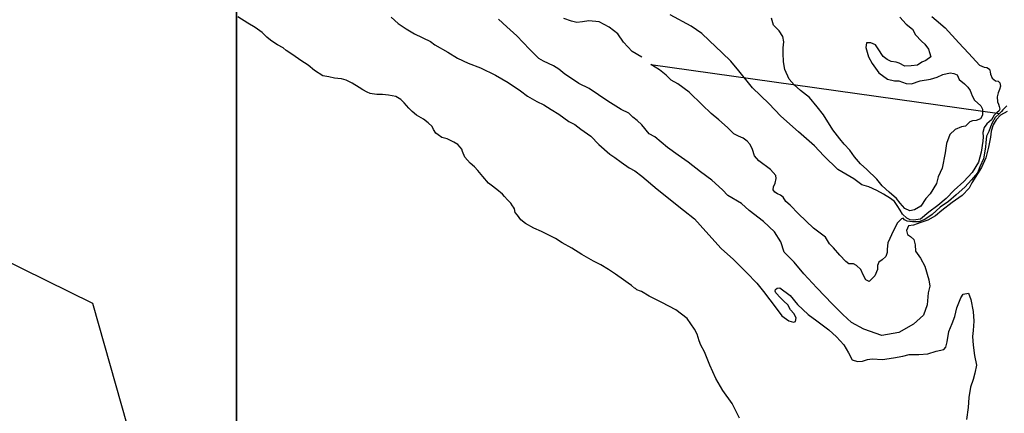
# Model space of a CAD drawing. Extents: x 338200 to 343600, y 6288400 to 6295000.
# Drawn here: x 339936 to 340226, y 6293316 to 6293432 of the extents above; entities that cross this region are included whole.
import ezdxf

# ---------------------------------------------------------------- set-up
doc = ezdxf.new("R2010")
doc.units = 0
doc.header["$MEASUREMENT"] = 0
for name, color, linetype in [('CURVAS', 253, 'CONTINUOUS'), ('LIMITE_PREDIAL', 5, 'CONTINUOUS'), ('NUM-STGO', 1, 'CONTINUOUS')]:
    doc.layers.add(name, color=color, linetype=linetype)

msp = doc.modelspace()

# ---------------------------------------------------------------- linework, layer by layer
at = {"layer": 'CURVAS'}
for points in [[(340147.98, 6293315.01), (340145.84, 6293319.31), (340143.05, 6293323.17), (340140.96, 6293326.72), (340139.22, 6293330.58), (340137.7, 6293334.57), (340136.64, 6293336.54), (340136.15, 6293337.77), (340135.56, 6293339.75), (340134.76, 6293341.24), (340132.59, 6293344.35), (340129.27, 6293346.88), (340125.16, 6293349.02), (340121.4, 6293350.94), (340119.17, 6293352.28), (340118.86, 6293352.37), (340117.81, 6293352.78), (340117.42, 6293353.14), (340117.11, 6293353.32), (340116.2, 6293354.04), (340115.24, 6293354.71), (340113.85, 6293355.75), (340111.49, 6293357.41), (340109.48, 6293358.77), (340107.21, 6293360.12), (340104.98, 6293361.21), (340101.62, 6293363.24), (340098.7, 6293365.09), (340095.86, 6293366.59), (340093.85, 6293367.9), (340091.66, 6293368.99), (340089.78, 6293369.99), (340087.51, 6293370.95), (340085.06, 6293372.3), (340083.63, 6293373.43), (340082.63, 6293374.81), (340082.03, 6293375.56), (340081.78, 6293376.67), (340081.48, 6293377.16), (340081.22, 6293377.56), (340080.7, 6293378.27), (340079.7, 6293379.25), (340078.83, 6293380.23), (340078.23, 6293380.99), (340076.62, 6293382.33), (340074.92, 6293383.59), (340074.18, 6293384.18), (340072.53, 6293386.18), (340070.97, 6293387.92), (340070.02, 6293388.95), (340068.8, 6293390.07), (340067.15, 6293391.85), (340066.52, 6293393.49), (340066.26, 6293394.15), (340065.79, 6293394.78), (340065.09, 6293395.54), (340063.96, 6293396.21), (340061.99, 6293397.21), (340060.41, 6293397.63), (340059.37, 6293398.4), (340058.63, 6293398.94), (340058.02, 6293400), (340057.55, 6293400.84), (340056.42, 6293401.96), (340055.07, 6293403.04), (340054.38, 6293403.4), (340052.98, 6293404.17), (340051.67, 6293405.25), (340050.72, 6293406.23), (340049.38, 6293407.83), (340048.38, 6293408.81), (340046.89, 6293409.72), (340044.74, 6293410.1), (340042.99, 6293410.26), (340041.32, 6293410.33), (340039.95, 6293410.44), (340039.34, 6293410.58), (340038.46, 6293410.95), (340037.24, 6293411.63), (340036.11, 6293412.3), (340034.06, 6293413.61), (340032.31, 6293414.47), (340030.91, 6293414.85), (340029.85, 6293414.95), (340028.84, 6293415.1), (340027.18, 6293415.48), (340025.42, 6293415.81), (340022.98, 6293417.39), (340021.11, 6293418.87), (340018.97, 6293420.31), (340016.58, 6293421.97), (340014.66, 6293423.28), (340013.75, 6293424.04), (340012.09, 6293424.94), (340010.74, 6293425.8), (340010.04, 6293426.25), (340008.99, 6293427.19), (340007.56, 6293428.53), (340005.56, 6293429.97), (340003.42, 6293431.32), (340000.41, 6293433.17)], [(340045.54, 6293433.05), (340047.63, 6293431.21), (340049.98, 6293429.59), (340052.38, 6293428.15), (340057.06, 6293425.92), (340058.32, 6293424.93), (340062.21, 6293422.76), (340065.04, 6293421), (340068.15, 6293419.55), (340071.82, 6293418.17), (340076.19, 6293415.95), (340079.9, 6293413.78), (340083.57, 6293411.39), (340085.66, 6293409.82), (340088.37, 6293408.2), (340090.38, 6293407.29), (340092.6, 6293405.84), (340094.87, 6293404.49), (340097.79, 6293402.29), (340099.49, 6293401.43), (340101.28, 6293400.12), (340104.2, 6293398.01), (340106.59, 6293395.55), (340109.81, 6293392.73), (340111.34, 6293391.78), (340113.21, 6293390.39), (340115.52, 6293388.68), (340117.22, 6293387.78), (340119.23, 6293386.21), (340123.72, 6293382.46), (340131.51, 6293376.21), (340134.69, 6293373.72), (340138.11, 6293369.95), (340142.54, 6293364.96), (340146.21, 6293361.68), (340150.02, 6293357.91), (340153.04, 6293354.72), (340155.03, 6293352.31), (340158.71, 6293347.4), (340160.4, 6293345.17), (340162.43, 6293343.68), (340163.89, 6293343.25), (340164.42, 6293343.47), (340164.59, 6293344.57), (340163.92, 6293345.84), (340162.99, 6293346.94), (340162.13, 6293348.34), (340161.04, 6293349.48), (340159.99, 6293350.41), (340158.69, 6293351.89), (340158.47, 6293352.42), (340158.51, 6293352.85), (340159.05, 6293353.26), (340159.79, 6293353.34), (340162.85, 6293351.1), (340165.01, 6293348.44), (340168.2, 6293345.51), (340170.72, 6293343.72), (340174.22, 6293341.01), (340176.47, 6293338.95), (340178.6, 6293336.63), (340180.02, 6293334.26), (340181.13, 6293332.2), (340182.64, 6293331.68), (340184.13, 6293331.78), (340185.59, 6293332.27), (340187, 6293332.49), (340190.04, 6293332.33), (340193.25, 6293332.74), (340195.98, 6293333.32), (340197.83, 6293333.77), (340200.74, 6293333.78), (340203.34, 6293333.92), (340205.76, 6293334.72), (340208.05, 6293335.26)], [(340090.36, 6293420.13), (340088.92, 6293420.9), (340086.18, 6293423.59), (340082.5, 6293427.51), (340079.59, 6293430.24), (340077.07, 6293432.48)], [(340119.23, 6293421.23), (340116.38, 6293422.94), (340113.83, 6293425.71), (340112.23, 6293428.15), (340109.67, 6293430.13), (340106.74, 6293431.67), (340103.62, 6293431.98), (340101.77, 6293431.7), (340100.14, 6293431.51), (340098.56, 6293431.84), (340096.33, 6293432.66)], [(340204.54, 6293433.21), (340205.78, 6293432.2), (340208.48, 6293429.93), (340212.47, 6293425.46), (340215.31, 6293422.44), (340217.52, 6293419.99), (340218.54, 6293418.89), (340219.87, 6293418.33), (340220.7, 6293418.2), (340221.5, 6293417.72), (340221.68, 6293416.93), (340221.81, 6293416.23), (340222.26, 6293415.13), (340223.28, 6293414.34), (340224.07, 6293414.17), (340224.56, 6293413.73), (340224.74, 6293412.72), (340224.44, 6293411.8), (340224, 6293410.78), (340223.7, 6293409.55), (340223.79, 6293408.15), (340224.13, 6293407.47), (340224.37, 6293406.74), (340224.5, 6293405.94), (340224.2, 6293405.42), (340223.32, 6293404.72), (340222.84, 6293404.19), (340222.05, 6293402.87), (340220.69, 6293401.67), (340219.96, 6293400.54), (340219.56, 6293399.08), (340219.65, 6293397.84), (340219.53, 6293396.53), (340219.06, 6293393.36), (340218.28, 6293390.37), (340216.4, 6293387.37), (340213.94, 6293384.64), (340211.13, 6293382.16), (340208.72, 6293379.69), (340206.26, 6293377.62), (340203.67, 6293375.63), (340201.21, 6293373.64), (340199.14, 6293373.28), (340198.13, 6293373.41), (340197.2, 6293373.84), (340195.92, 6293375.11), (340195.21, 6293376.21), (340194.36, 6293377.66), (340193.56, 6293378.75), (340192.32, 6293379.67), (340190.33, 6293380.94), (340188.35, 6293382.03), (340186, 6293383.07), (340183.97, 6293383.72), (340181.59, 6293385.43), (340176.86, 6293388.22), (340172.74, 6293392.25), (340170.03, 6293395.18), (340165.3, 6293399.34), (340160.16, 6293403.93), (340156.62, 6293407.61), (340151.83, 6293412.2), (340147.75, 6293417.24), (340145.4, 6293420.09), (340142.88, 6293422.59), (340139.07, 6293426.13), (340136.85, 6293428.28), (340133.76, 6293430.37), (340127.53, 6293433.69)], [(340195.11, 6293433.04), (340196.97, 6293431.02), (340198.87, 6293429.49), (340199.76, 6293427.87), (340201.49, 6293426.03), (340202.47, 6293425.07), (340203.58, 6293423.58), (340203.8, 6293422.66), (340204.2, 6293421.38), (340202.71, 6293420.32), (340201.57, 6293419.79), (340200.29, 6293418.95), (340198.44, 6293418.68), (340196.63, 6293418.67), (340194.91, 6293419.46), (340194.07, 6293419.76), (340192.53, 6293420.02), (340191.42, 6293420.58), (340190.19, 6293421.5), (340188.72, 6293423.69), (340187.92, 6293424.92), (340186.6, 6293425.49), (340185.27, 6293425.53), (340185.15, 6293424.12), (340185.91, 6293421.4), (340186.98, 6293419.42), (340188.97, 6293416.62), (340191.45, 6293414.83), (340193.53, 6293414.35), (340194.8, 6293414.31), (340196.97, 6293413.53), (340198.55, 6293413.41), (340201.06, 6293414.29), (340204.15, 6293414.75), (340206.08, 6293415.41), (340207.75, 6293416.17), (340209.91, 6293416.7), (340210.97, 6293416.49), (340211.99, 6293416.05), (340212.52, 6293414.74), (340214.11, 6293413.38), (340215.13, 6293412.46), (340215.84, 6293411.45), (340216.38, 6293409.92), (340217.09, 6293408.65), (340218.91, 6293406.9), (340219.44, 6293405.97), (340219.45, 6293404.22), (340218.8, 6293403.08), (340217.56, 6293402.67), (340216.5, 6293402.53), (340215.69, 6293402.24), (340214.44, 6293400.99), (340213.29, 6293400.76), (340211.36, 6293400.01), (340209.82, 6293398.51), (340208.86, 6293395.91), (340208.48, 6293393.1), (340207.58, 6293388.61), (340206.4, 6293386.06), (340205.88, 6293384.08), (340204, 6293381.04), (340202.73, 6293379.67), (340201.24, 6293377.42), (340199.39, 6293376.36), (340198.03, 6293376.09), (340196.61, 6293376.7), (340195.2, 6293378.27), (340194.18, 6293379.68), (340192.01, 6293381.51), (340189.93, 6293383.44), (340188.37, 6293385.41), (340185.45, 6293388.17), (340183.5, 6293389.87), (340181.82, 6293391.89), (340180.44, 6293393.86), (340178.76, 6293395.66), (340177.47, 6293397.19), (340175.43, 6293399.91), (340172.63, 6293404.33), (340170.82, 6293406.7), (340168.51, 6293409.37), (340165.86, 6293411.43), (340164.04, 6293413.09), (340162.58, 6293414.8), (340161.29, 6293417.65), (340160.92, 6293419.93), (340160.78, 6293422.48), (340160.77, 6293423.98), (340160.98, 6293425.74), (340160.75, 6293427.36), (340159.64, 6293428.98), (340157.96, 6293430.69), (340157.33, 6293432.71)], [(340226.69, 6293405.32), (340224.74, 6293404.19), (340223.46, 6293402.83), (340222.59, 6293401.33), (340221.98, 6293399.52), (340221.77, 6293397.72), (340221.21, 6293394.77), (340220.39, 6293391.69), (340219.12, 6293388.83), (340216.32, 6293384.29), (340215.54, 6293382.67), (340213.48, 6293380.59), (340210.49, 6293378.51), (340207.5, 6293376.13), (340205.57, 6293374.58), (340203.37, 6293373.34), (340201.26, 6293372.59), (340199.15, 6293371.87), (340197.7, 6293371.65), (340197.09, 6293370.24), (340197.4, 6293369.1), (340198.28, 6293368.53), (340199.26, 6293367.61), (340199.62, 6293366.03), (340199.76, 6293364.14), (340201.18, 6293362.08), (340202.51, 6293359.8), (340203.63, 6293355.76), (340203.91, 6293353.83), (340203.48, 6293351.94), (340203.14, 6293348.34), (340202.1, 6293345.34), (340199.11, 6293342.65), (340194.85, 6293340.21), (340189.83, 6293339.4), (340184.53, 6293341.18), (340180.91, 6293343.19), (340178.34, 6293345.55), (340175.28, 6293348.53), (340170.67, 6293353.34), (340166.86, 6293357.5), (340164.03, 6293360.96), (340161.1, 6293363.89), (340160.07, 6293366.92), (340158.21, 6293369.86), (340154.98, 6293372.92), (340150.77, 6293376.11), (340148.56, 6293378.17), (340144.58, 6293380.57), (340142.93, 6293382.26), (340139.84, 6293385.04), (340136.52, 6293387.57), (340132.89, 6293390.37), (340129.93, 6293392.42), (340126.79, 6293394.65), (340123.07, 6293397.84), (340121.35, 6293398.67), (340119.23, 6293401.39), (340117.83, 6293402.68), (340116.61, 6293403.63), (340115.43, 6293404.75), (340113.12, 6293405.84), (340109.2, 6293408.36), (340103.79, 6293412.01), (340100.73, 6293413.51), (340098.56, 6293414.99), (340096.59, 6293416.25), (340094.81, 6293417.73), (340093.29, 6293418.73), (340090.36, 6293420.13)], [(340224.47, 6293404.72), (340223.14, 6293403.51), (340222.23, 6293401.99), (340221.76, 6293400.8), (340221.28, 6293399.43), (340220.62, 6293398.02), (340220.37, 6293396.18), (340220.28, 6293394.81), (340219.68, 6293391.38), (340218.68, 6293388.96), (340217.94, 6293387.25), (340216.14, 6293385.17), (340214.26, 6293383.01), (340211.71, 6293380.76), (340209.47, 6293378.77), (340206.93, 6293377.09), (340204.6, 6293374.97), (340202.45, 6293373.51), (340200.69, 6293372.8), (340198.79, 6293372.84), (340197.25, 6293373.01), (340196.5, 6293373.4), (340196.1, 6293373.84), (340195.57, 6293373.71), (340194.43, 6293372.51), (340193.21, 6293370.27), (340191.59, 6293366.61), (340191.43, 6293364.77), (340191.39, 6293363.76), (340190.95, 6293362.57), (340189.9, 6293361.6), (340188.89, 6293360.93), (340188.54, 6293359.92), (340188.54, 6293358.78), (340187.76, 6293356.88), (340186.09, 6293355.21), (340185.08, 6293355.69), (340184.32, 6293357.22), (340183.61, 6293358.8), (340182.37, 6293359.98), (340181.44, 6293360.42), (340180.16, 6293360.41), (340179.23, 6293361.11), (340177.46, 6293362.99), (340175.56, 6293365.14), (340174.45, 6293366.37), (340173.29, 6293368.3), (340169.71, 6293370.96), (340165.28, 6293375.12), (340162.89, 6293377.75), (340161.56, 6293378.75), (340160.76, 6293380.07), (340160.01, 6293380.68), (340159.12, 6293381.07), (340158.33, 6293381.51), (340157.88, 6293382.25), (340157.97, 6293383.09), (340158.49, 6293384.23), (340158.79, 6293385.55), (340158.66, 6293386.47), (340157.06, 6293388.23), (340153.61, 6293390.72), (340152.37, 6293392.25), (340151.74, 6293394.14), (340151.08, 6293395.54), (340150.19, 6293396.55), (340149.04, 6293397.42), (340147.63, 6293397.99), (340146.3, 6293398.69), (340144.44, 6293400.53), (340141.91, 6293402.85), (340139.61, 6293404.68), (340137, 6293407.22), (340133.15, 6293410.94), (340129.83, 6293413.39), (340127.84, 6293414.48), (340126.42, 6293416.01), (340124.43, 6293417.59), (340121.91, 6293419.16), (340224.47, 6293404.72)], [(340226.57, 6293406.93), (340225.43, 6293405.74), (340225.05, 6293405.27), (340224.47, 6293404.72)], [(340208.05, 6293335.26), (340208.61, 6293335.96), (340209, 6293337.49), (340209.48, 6293340.5), (340210.48, 6293342.87), (340211.27, 6293344.9), (340211.87, 6293347.49), (340213.09, 6293350.44), (340213.75, 6293351.5), (340215.29, 6293351.86), (340215.96, 6293349.93), (340216.72, 6293346.37), (340216.83, 6293343.56), (340216.66, 6293340.79), (340216.5, 6293339.07), (340216.64, 6293336.53), (340217.09, 6293333.5), (340217.68, 6293330.6), (340217.21, 6293328.31), (340216.69, 6293326.38), (340215.9, 6293324.13), (340215.39, 6293321.1), (340215.18, 6293318.15), (340214.76, 6293314.59)]]:
    msp.add_lwpolyline(points, dxfattribs=at)
at = {"layer": 'LIMITE_PREDIAL'}
msp.add_lwpolyline([(339880.6, 6293383.55), (339903.9, 6293293.55), (339967, 6293309.45), (339968, 6293312.75), (339957.8, 6293348.75), (339895.8, 6293379.25), (339885.2, 6293383.25), (339880.6, 6293383.55)], dxfattribs=at)
at = {"layer": 'NUM-STGO'}
for points in [[(339100, 6293200), (340000, 6293200), (340000, 6293800), (339100, 6293800), (339100, 6293200)], [(340000, 6293200), (340900, 6293200), (340900, 6293800), (340000, 6293800), (340000, 6293200)]]:
    msp.add_lwpolyline(points, dxfattribs=at)

doc.saveas('drawing.dxf')
